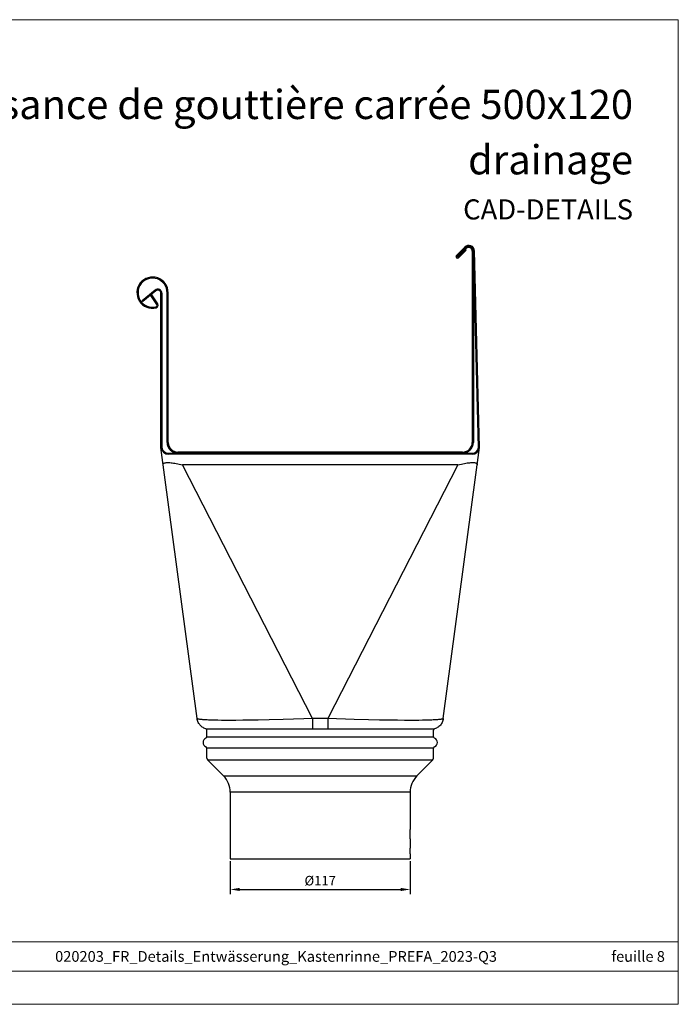
# Model space of a CAD drawing. Units: millimetres. Extents: x 9156 to 18611, y 11072 to 11852.
# Drawn here: x 17071 to 17501, y 11072 to 11715 of the extents above; entities that cross this region are included whole.
import ezdxf

# ---------------------------------------------------------------- set-up
doc = ezdxf.new("R2010")
doc.units = ezdxf.units.MM
doc.linetypes.add('DOT', pattern=[0.2, 0.1, -0.1])
doc.linetypes.add('HIDDEN', pattern=[0.2, 0.1, -0.1])
doc.layers.get('Defpoints').update_dxf_attribs({"lineweight": 5})
for name, color, linetype, lineweight, true_color in [('01_PREFA-Dachprodukt', 7, 'Continuous', 25, 0xe1000f), ('01_PREFA-Hafte', 7, 'Continuous', 25, 0xff7f7f), ('02_Kantteile', 7, 'Continuous', 25, 0xff7f7f), ('08_Bemassung', 7, 'Continuous', 5, 0x505f69), ('10_Blattrahmen', 7, 'Continuous', 20, 0x000000), ('99_Text_1_DE', 7, 'Continuous', 25, 0xe1000f)]:
    doc.layers.add(name, color=color, linetype=linetype, lineweight=lineweight, true_color=true_color)
doc.layers.add('99_Text_2_DE', color=7, linetype='Continuous')
doc.styles.add('Arial', font='arial.ttf')
doc.styles.get("Standard").update_dxf_attribs({"font": 'arial.ttf'})
doc.dimstyles.new('ISO-25', dxfattribs={"dimscale": 2.5, "dimtxt": 2.5, "dimasz": 2.5, "dimexe": 1.25, "dimexo": 0.625, "dimtad": 1, "dimdec": 0, "dimtxsty": 'Standard', "dimcen": 2.5, "dimadec": 0, "dimazin": 0, "dimtfac": 1, "dimtdec": 0, "dimtmove": 0, "dimatfit": 3, "dimfxl": 1, "dimarcsym": 0})

# ---------------------------------------------------------------- blocks, each defined once
blk = doc.blocks.new('A$C303698f2')
at = {"layer": '10_Blattrahmen'}
for p, q in [((666.01, -440.96), (28.02, -440.96)), ((28.02, -455.06), (666.01, -455.06))]:
    blk.add_line(p, q, dxfattribs=at)
blk.add_lwpolyline([(666.01, -470.92), (666.01, 0), (0, 0), (0, -470.92)], close=True, dxfattribs=at)
blk = doc.blocks.new('*D58')
at = {"layer": '08_Bemassung', "color": 0, "lineweight": -2, "transparency": 16777216}
for p, q in [((17208.75, 11165.42), (17208.75, 11143.86)), ((17326.25, 11165.42), (17326.25, 11143.86)), ((17215, 11146.99), (17320, 11146.99))]:
    blk.add_line(p, q, dxfattribs=at)
at = {"layer": '08_Bemassung', "color": 0, "transparency": 16777216}
for points in [[(17215, 11148.03), (17215, 11145.94), (17208.75, 11146.99)], [(17320, 11148.03), (17320, 11145.94), (17326.25, 11146.99)]]:
    blk.add_solid(points, dxfattribs=at)
at = {"layer": 'Defpoints', "color": 0, "transparency": 16777216}
for p in [(17208.75, 11166.99), (17326.25, 11166.99), (17326.25, 11146.99)]:
    blk.add_point(p, dxfattribs=at)
at = {"layer": '08_Bemassung', "color": 0, "transparency": 16777216, "insert": (17267.5, 11151.91), "char_height": 6.25, "attachment_point": 5}
blk.add_mtext('%%C117', dxfattribs=at)

msp = doc.modelspace()

# ---------------------------------------------------------------- linework, layer by layer
at = {"layer": '01_PREFA-Dachprodukt'}
for p, q in [((17356.4, 11561.12), (17361.89, 11566.6)), ((17357.89, 11559.63), (17362.84, 11564.58))]:
    msp.add_line(p, q, dxfattribs=at)
at = {"layer": '01_PREFA-Dachprodukt', "linetype": 'Continuous'}
for p, q in [((17370.89, 11435.72), (17367.5, 11564.14)), ((17371.59, 11435.69), (17368.2, 11564.17)), ((17159.7, 11538.44), (17151.26, 11531.46)), ((17160.14, 11537.93), (17151.69, 11530.93)), ((17163.42, 11435.67), (17163.42, 11536.39)), ((17164.12, 11536.36), (17164.12, 11435.72)), ((17187.12, 11258.6), (17163.42, 11435.67)), ((17347.89, 11258.6), (17371.59, 11435.67)), ((17168.38, 11431.99), (17366.63, 11431.99)), ((17366.63, 11431.29), (17168.38, 11431.29)), ((17164.93, 11424.35), (17164.94, 11424.64)), ((17357.39, 11424.24), (17177.62, 11424.24)), ((17262.57, 11258.69), (17177.62, 11424.24)), ((17357.39, 11424.24), (17272.44, 11258.69)), ((17187.12, 11258.6), (17187.13, 11258.56)), ((17187.15, 11258.54), (17187.12, 11258.6)), ((17198.41, 11257.52), (17196.4, 11257.58)), ((17200.59, 11257.47), (17198.41, 11257.52)), ((17202.94, 11257.44), (17200.59, 11257.47)), ((17205.45, 11257.42), (17202.94, 11257.44)), ((17208.13, 11257.41), (17205.45, 11257.42)), ((17212.37, 11257.42), (17208.13, 11257.41)), ((17216.97, 11257.46), (17212.37, 11257.42)), ((17221.85, 11257.52), (17216.97, 11257.46)), ((17226.97, 11257.61), (17221.85, 11257.52)), ((17234.07, 11257.78), (17226.97, 11257.61)), ((17243.35, 11258.03), (17234.07, 11257.78)), ((17256.78, 11258.48), (17243.35, 11258.03)), ((17262.57, 11258.69), (17256.78, 11258.48)), ((17262.57, 11258.69), (17262.45, 11253.36)), ((17289.65, 11258.1), (17272.44, 11258.69)), ((17272.44, 11258.69), (17272.58, 11252.38)), ((17298.99, 11257.83), (17289.65, 11258.1)), ((17306.15, 11257.65), (17298.99, 11257.83)), ((17313.03, 11257.52), (17306.15, 11257.65)), ((17317.92, 11257.46), (17313.03, 11257.52)), ((17322.54, 11257.42), (17317.92, 11257.46)), ((17326.8, 11257.41), (17322.54, 11257.42)), ((17329.48, 11257.42), (17326.8, 11257.41)), ((17332, 11257.44), (17329.48, 11257.42)), ((17334.36, 11257.47), (17332, 11257.44)), ((17336.55, 11257.52), (17334.36, 11257.47)), ((17347.2, 11258.27), (17346.91, 11258.21)), ((17347.89, 11258.56), (17347.89, 11258.6)), ((17347.89, 11258.56), (17347.89, 11258.56)), ((17192.79, 11251.94), (17192.93, 11251.95)), ((17193.51, 11246.69), (17193.51, 11250.99)), ((17262.45, 11253.36), (17262.42, 11251.95)), ((17270.33, 11251.94), (17338.87, 11251.97)), ((17272.58, 11252.38), (17272.59, 11251.95)), ((17338.87, 11251.97), (17341.31, 11251.96)), ((17341.51, 11246.69), (17341.51, 11250.99)), ((17342.08, 11251.95), (17342.22, 11251.94)), ((17342.22, 11251.94), (17342.22, 11251.94)), ((17193.51, 11246.69), (17341.51, 11246.69)), ((17341.51, 11239.28), (17193.51, 11239.28)), ((17193.51, 11232.81), (17193.51, 11239.28)), ((17341.51, 11232.81), (17341.51, 11239.28)), ((17340.92, 11231.4), (17194.09, 11231.4)), ((17204.36, 11221.13), (17194.09, 11231.4)), ((17330.65, 11221.13), (17340.92, 11231.4)), ((17204.36, 11221.13), (17330.65, 11221.13)), ((17326.26, 11210.52), (17208.76, 11210.52)), ((17208.76, 11210.52), (17208.76, 11166.99)), ((17326.26, 11210.52), (17326.26, 11186.18)), ((17326.26, 11179.99), (17326.26, 11186.18)), ((17326.24, 11179.72), (17326.23, 11179.41)), ((17326.26, 11179.99), (17326.24, 11179.72)), ((17326.21, 11175.23), (17326.22, 11174.76)), ((17326.22, 11174.76), (17326.24, 11174.39)), ((17326.24, 11174.39), (17326.25, 11174.14)), ((17326.25, 11174.14), (17326.26, 11173.99)), ((17326.26, 11170.24), (17326.26, 11173.99)), ((17208.76, 11166.99), (17326.26, 11166.99)), ((17326.26, 11170.24), (17326.26, 11166.99))]:
    msp.add_line(p, q, dxfattribs=at)
at = {"layer": '01_PREFA-Dachprodukt', "linetype": 'DOT'}
for p, q in [((17262.57, 11258.69), (17262.57, 11258.77)), ((17272.44, 11258.69), (17272.44, 11258.77))]:
    msp.add_line(p, q, dxfattribs=at)
at = {"layer": '01_PREFA-Dachprodukt', "linetype": 'HIDDEN'}
msp.add_line((17347.89, 11258.6), (17347.89, 11258.56), dxfattribs=at)
at = {"layer": '01_PREFA-Dachprodukt'}
for points in [[(17362.84, 11564.58), (17362.34, 11565.08)], [(17151.26, 11531.46), (17151.69, 11530.93)]]:
    msp.add_lwpolyline(points, dxfattribs=at)
at = {"layer": '01_PREFA-Dachprodukt', "linetype": 'Continuous'}
for points in [[(17164.94, 11424.64), (17165.02, 11424.9), (17165.17, 11425.12)], [(17165.17, 11425.12), (17165.4, 11425.32), (17165.68, 11425.47)], [(17165.68, 11425.47), (17166.03, 11425.6), (17166.45, 11425.7), (17166.92, 11425.77), (17167.45, 11425.82), (17168.04, 11425.84), (17168.68, 11425.83), (17169.37, 11425.79), (17170.11, 11425.73), (17170.89, 11425.64), (17171.72, 11425.53), (17172.58, 11425.39), (17173.47, 11425.22), (17174.42, 11425.02), (17175.44, 11424.79), (17176.51, 11424.53), (17177.62, 11424.24)], [(17357.39, 11424.24), (17358.55, 11424.54), (17359.66, 11424.81), (17360.72, 11425.05), (17361.7, 11425.26), (17362.61, 11425.42), (17363.49, 11425.56), (17364.33, 11425.67), (17365.11, 11425.75), (17365.84, 11425.8), (17366.52, 11425.83), (17367.15, 11425.83), (17367.71, 11425.81), (17368.22, 11425.76), (17368.67, 11425.68), (17369.06, 11425.57), (17369.39, 11425.45)], [(17369.39, 11425.45), (17369.65, 11425.29), (17369.86, 11425.1), (17370, 11424.88), (17370.08, 11424.63), (17370.08, 11424.35)], [(17192.79, 11251.95), (17192.18, 11252.15), (17191.58, 11252.41), (17191, 11252.72), (17190.45, 11253.08), (17189.92, 11253.48), (17189.44, 11253.92), (17188.99, 11254.41), (17188.58, 11254.92), (17188.22, 11255.47), (17187.9, 11256.05), (17187.63, 11256.65), (17187.41, 11257.27), (17187.24, 11257.91), (17187.13, 11258.56)], [(17187.38, 11258.4), (17187.24, 11258.47), (17187.15, 11258.54)], [(17196.4, 11257.58), (17195.47, 11257.61), (17194.59, 11257.65), (17193.76, 11257.69), (17192.98, 11257.73), (17192.24, 11257.77), (17191.55, 11257.82), (17190.9, 11257.87), (17190.31, 11257.92), (17189.77, 11257.97), (17189.27, 11258.03), (17188.83, 11258.09), (17188.43, 11258.14), (17188.09, 11258.21), (17187.8, 11258.27), (17187.56, 11258.33), (17187.38, 11258.4)], [(17272.44, 11258.69), (17271.35, 11258.67), (17270.25, 11258.65), (17269.15, 11258.64), (17268.05, 11258.64), (17266.96, 11258.64), (17265.86, 11258.64), (17264.76, 11258.65), (17263.66, 11258.67), (17262.57, 11258.69)], [(17346.91, 11258.21), (17346.57, 11258.14), (17346.17, 11258.08), (17345.72, 11258.02), (17345.23, 11257.97), (17344.68, 11257.92), (17344.09, 11257.86), (17343.45, 11257.82), (17342.75, 11257.77), (17342.01, 11257.73), (17341.22, 11257.68), (17340.39, 11257.65), (17339.5, 11257.61), (17338.57, 11257.58), (17336.55, 11257.52)], [(17347.89, 11258.56), (17347.77, 11257.89), (17347.59, 11257.25), (17347.37, 11256.61), (17347.09, 11256), (17346.77, 11255.42), (17346.39, 11254.87), (17345.98, 11254.35), (17345.52, 11253.87), (17345.03, 11253.44), (17344.5, 11253.04), (17343.94, 11252.69), (17343.36, 11252.38), (17342.76, 11252.13), (17342.22, 11251.95)], [(17347.89, 11258.6), (17347.86, 11258.53), (17347.77, 11258.47), (17347.63, 11258.4), (17347.44, 11258.33), (17347.2, 11258.27)], [(17192.93, 11251.95), (17193.23, 11251.96), (17193.7, 11251.96), (17194.35, 11251.97), (17270.33, 11251.94)], [(17341.31, 11251.96), (17341.78, 11251.96), (17342.08, 11251.95)], [(17326.23, 11179.41), (17326.21, 11178.98), (17326.21, 11178.74), (17326.2, 11178.48), (17326.19, 11178.2), (17326.19, 11177.9), (17326.18, 11177.61), (17326.18, 11177.3), (17326.18, 11176.99)], [(17326.18, 11176.99), (17326.18, 11176.67), (17326.18, 11176.36), (17326.19, 11176.06), (17326.19, 11175.77), (17326.2, 11175.49), (17326.21, 11175.23)]]:
    msp.add_lwpolyline(points, dxfattribs=at)
at = {"layer": '01_PREFA-Dachprodukt'}
for centre, radius, start, end in [((17364.51, 11563.99), 3.7, 0, 135), ((17357.15, 11560.37), 1.05, 135, 315), ((17357.15, 11560.37), 0.35, 135, 315)]:
    msp.add_arc(centre, radius, start, end, dxfattribs=at)
at = {"layer": '01_PREFA-Dachprodukt', "linetype": 'Continuous'}
for centre, radius, start, end in [((17161.42, 11536.36), 2.7, 0, 129.60912), ((17161.42, 11536.39), 2, 0, 129.60912), ((17168.38, 11436.29), 5, 187.62395, 270), ((17168.38, 11436.29), 4.3, 187.62395, 270), ((17366.63, 11436.29), 4.3, 270, 352.37605), ((17366.63, 11436.29), 5, 270, 352.37605), ((17192.51, 11250.99), 1, 0, 73.51773), ((17342.51, 11250.99), 1, 106.48227, 180), ((17194.01, 11242.99), 3, 112.02431, 247.97569), ((17192.51, 11246.69), 1, 292.02431, 0), ((17342.51, 11246.69), 1, 180, 247.97569), ((17341.01, 11242.99), 3, 292.02431, 67.97569), ((17192.51, 11239.28), 1, 0, 67.97569), ((17342.51, 11239.28), 1, 112.02431, 180), ((17195.51, 11232.81), 2, 180, 225), ((17339.51, 11232.81), 2, 315, 0), ((17193.76, 11210.52), 15, 0, 45), ((17341.26, 11210.52), 15, 135, 180)]:
    msp.add_arc(centre, radius, start, end, dxfattribs=at)
at = {"layer": '01_PREFA-Hafte'}
for p, q in [((17356.9, 11560.62), (17362.38, 11566.11)), ((17357.39, 11560.13), (17362.88, 11565.61)), ((17160.8, 11529.05), (17156.95, 11535.03)), ((17161.39, 11529.43), (17157.54, 11535.4)), ((17167.51, 11438.99), (17167.51, 11536.79)), ((17168.21, 11438.99), (17168.21, 11536.79)), ((17366.81, 11535.3), (17366.81, 11438.99)), ((17367.51, 11535.3), (17367.51, 11438.99)), ((17360.51, 11432.69), (17174.51, 11432.69)), ((17360.51, 11431.99), (17174.51, 11431.99))]:
    msp.add_line(p, q, dxfattribs=at)
at = {"layer": '02_Kantteile'}
for points in [[(17366.81, 11563.99), (17366.81, 11535.3)], [(17367.51, 11563.99), (17367.51, 11535.3)], [(17356.9, 11560.62), (17357.39, 11560.13)], [(17156.95, 11535.03), (17157.54, 11535.4)]]:
    msp.add_lwpolyline(points, dxfattribs=at)
for centre, radius, start, end in [((17364.51, 11563.99), 3, 0, 135), ((17364.51, 11563.99), 2.3, 0, 135), ((17158.01, 11536.79), 10.2, 0, 283.27038), ((17158.01, 11536.79), 9.5, 0, 283.27038), ((17159.96, 11528.51), 1, 283.27038, 32.76695), ((17159.96, 11528.51), 1.7, 283.27038, 32.76695), ((17174.51, 11438.99), 7, 180, 270), ((17174.51, 11438.99), 6.3, 180, 270), ((17360.51, 11438.99), 6.3, 270, 0), ((17360.51, 11438.99), 7, 270, 0)]:
    msp.add_arc(centre, radius, start, end, dxfattribs=at)

# ---------------------------------------------------------------- block references
at = {"xscale": 1.365697631258954, "yscale": 1.365697631258954, "zscale": 1.365697631258954}
msp.add_blockref('A$C303698f2', (16591.79, 11715.09), dxfattribs=at)

# ---------------------------------------------------------------- texts
at = {"layer": '99_Text_1_DE', "char_height": 19.09, "attachment_point": 3, "style": 'Arial'}
for s, insert in [('naissance de gouttière carrée 500x120', (17471.8, 11669.29)), ('drainage', (17471.8, 11633.14))]:
    msp.add_mtext_dynamic_manual_height_columns(s, width=2117.6483, gutter_width=152.31, heights=[0], dxfattribs=dict(at, insert=insert))
at = {"layer": '99_Text_2_DE', "style": 'Arial'}
for s, width, gutter_width, insert, char_height, attachment_point in [('CAD-DETAILS', 356.8315, 5.08, (17471.8, 11591.17), 13.1251, 6), ('020203_FR_Details_Entwässerung_Kastenrinne_PREFA_2023-Q3', 559.941, 20.91, (17238.67, 11103.24), 7, 5), ('feuille 8', 386.6229, 20.91, (17492.6, 11103.24), 7, 6)]:
    msp.add_mtext_dynamic_manual_height_columns(s, width=width, gutter_width=gutter_width, heights=[0], dxfattribs=dict(at, insert=insert, char_height=char_height, attachment_point=attachment_point))

# ---------------------------------------------------------------- dimensions: what is measured, and where the dimension line sits
at = {"layer": '08_Bemassung'}
dim = msp.add_linear_dim(base=(17326.2537, 11146.9858), p1=(17208.7546, 11166.9858), p2=(17326.2537, 11166.9858), text='%%C<>', dimstyle='ISO-25', dxfattribs=at)
dim.commit()
dim.dimension.update_dxf_attribs({"geometry": '*D58', "text_midpoint": (17267.5042, 11151.9142)})

doc.saveas('drawing.dxf')
